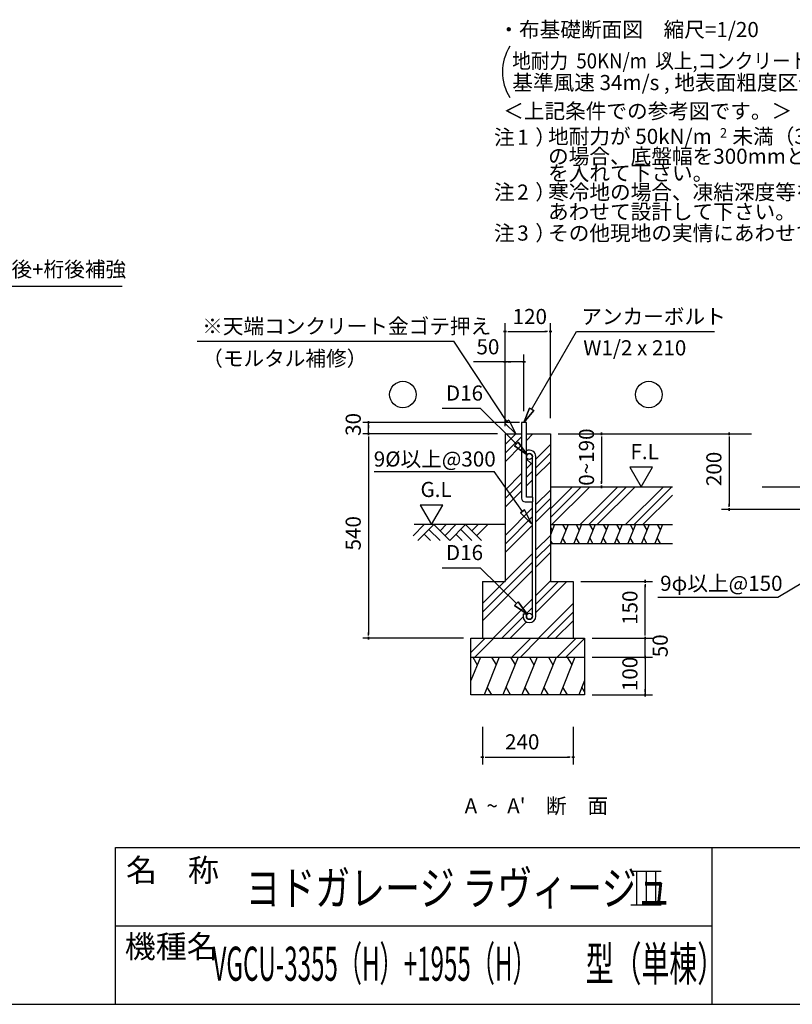
# Model space of a CAD drawing. Extents: x 868 to 32764, y 310 to 22484.
# Drawn here: x 19546 to 27714, y 828 to 11235 of the extents above; entities that cross this region are included whole.
import ezdxf
from ezdxf.enums import TextEntityAlignment as Align

# ---------------------------------------------------------------- set-up
doc = ezdxf.new("R2010")
doc.units = 0
doc.header["$LTSCALE"] = 80
for name, color, linetype in [('0-0', 7, 'CONTINUOUS'), ('0-6', 7, 'CONTINUOUS'), ('0-C', 7, 'CONTINUOUS'), ('0-F', 7, 'CONTINUOUS'), ('2-0', 7, 'CONTINUOUS'), ('2-1', 7, 'CONTINUOUS'), ('3-0', 7, 'CONTINUOUS'), ('NAME', 20, 'CONTINUOUS'), ('SUNPOU', 4, 'CONTINUOUS'), ('WAKUMOJI-01', 130, 'CONTINUOUS'), ('WAKUSEN-01', 50, 'CONTINUOUS'), ('WAKUSEN-02', 130, 'CONTINUOUS')]:
    doc.layers.add(name, color=color, linetype=linetype)
doc.styles.add('01', font='ROMANS', dxfattribs={"height": 3, "bigfont": 'BIGFONT'})
doc.styles.get("Standard").update_dxf_attribs({"font": 'txt', "bigfont": 'BIGFONT'})
doc.styles.add('WAKUMOJI', font='SIMPLEX', dxfattribs={"height": 3, "bigfont": 'BIGFONT'})

# ---------------------------------------------------------------- blocks, each defined once
blk = doc.blocks.new('A$C20851E94')
at = {"layer": '0-0', "color": 6, "linetype": 'CONTINUOUS'}
blk.add_line((-1268, 0), (0, 0), dxfattribs=at)
at = {"layer": '0-0', "color": 7, "linetype": 'CONTINUOUS'}
blk.add_text('9φ以上@150', height=160, dxfattribs=at).set_placement((-1245, 67))

msp = doc.modelspace()

# ---------------------------------------------------------------- linework, layer by layer
at = {"layer": '0-6', "color": 6, "linetype": 'CONTINUOUS'}
for p, q in [((19282, 8417), (20631, 8417)), ((21423, 7836), (24134, 7836))]:
    msp.add_line(p, q, dxfattribs=at)
at = {"layer": '0-C', "color": 6, "linetype": 'CONTINUOUS'}
msp.add_line((25431, 7938), (26891, 7938), dxfattribs=at)
at = {"layer": '0-F', "color": 6, "linetype": 'CONTINUOUS'}
for p, q in [((24697, 6987), (24134, 7836)), ((24718, 7002), (24675, 6971)), ((24718, 7002), (24791, 6858)), ((24791, 6858), (24675, 6971)), ((24675, 6971), (24791, 6858))]:
    msp.add_line(p, q, dxfattribs=at)
at = {"layer": '2-0', "color": 4, "linetype": 'CONTINUOUS'}
for p, q in [((27045, 6843), (27045, 6873)), ((27045, 6873), (27045, 6843)), ((27045, 6828), (27045, 6798)), ((27045, 6818), (27045, 6098)), ((27859, 6058), (26965, 6058)), ((27859, 6058), (26965, 6058)), ((27045, 6088), (27045, 6118)), ((27045, 6073), (27045, 6043)), ((27045, 6043), (27045, 6073))]:
    msp.add_line(p, q, dxfattribs=at)
at = {"layer": '2-0', "color": 3, "linetype": 'CONTINUOUS'}
msp.add_line((27396, 6298), (29893, 6298), dxfattribs=at)
at = {"layer": '2-0', "color": 6, "linetype": 'CONTINUOUS'}
msp.add_line((27562, 5131), (27839, 5297), dxfattribs=at)
at = {"layer": '2-1', "color": 4, "linetype": 'CONTINUOUS'}
for p, q in [((24677, 7025), (24677, 8026)), ((25157, 7025), (25157, 8026)), ((24692, 7938), (24662, 7938)), ((24662, 7938), (24692, 7938)), ((24707, 7938), (24737, 7938)), ((24717, 7938), (25117, 7938)), ((25127, 7938), (25097, 7938)), ((25142, 7938), (25172, 7938)), ((25172, 7938), (25142, 7938)), ((24677, 7618), (24345, 7618)), ((24692, 7618), (24662, 7618)), ((24662, 7618), (24692, 7618)), ((24677, 6938), (24677, 7698)), ((24877, 7618), (24677, 7618)), ((24707, 7618), (24737, 7618)), ((24847, 7618), (24817, 7618)), ((24862, 7618), (24892, 7618)), ((24892, 7618), (24862, 7618)), ((24877, 7098), (24877, 7698)), ((24831, 6978), (23172, 6978)), ((23232, 6963), (23232, 6993)), ((23232, 6993), (23232, 6963)), ((23232, 6858), (23232, 6978)), ((23232, 6948), (23232, 6918)), ((23232, 6843), (23232, 6873)), ((23232, 6873), (23232, 6843)), ((25698, 6843), (25698, 6873)), ((25698, 6873), (25698, 6843)), ((24597, 6858), (23172, 6858)), ((23232, 6828), (23232, 6798)), ((23232, 6818), (23232, 4738)), ((24597, 6858), (23543, 6858)), ((25237, 6858), (25778, 6858)), ((25263, 6858), (27283, 6858)), ((25698, 6828), (25698, 6798)), ((25698, 6818), (25698, 6338)), ((25997, 6505), (26117, 6298)), ((26237, 6505), (25997, 6505)), ((26117, 6298), (26237, 6505)), ((25698, 6328), (25698, 6358)), ((25698, 6313), (25698, 6283)), ((25698, 6283), (25698, 6313)), ((24018, 6105), (23778, 6105)), ((23778, 6105), (23898, 5898)), ((23898, 5898), (24018, 6105)), ((26157, 5283), (26157, 5313)), ((26157, 5313), (26157, 5283)), ((25477, 5298), (26237, 5298)), ((26157, 5268), (26157, 5238)), ((26157, 4738), (26157, 5258)), ((24237, 4698), (23172, 4698)), ((23232, 4728), (23232, 4758)), ((23232, 4713), (23232, 4683)), ((23232, 4683), (23232, 4713)), ((25597, 4698), (26237, 4698)), ((25597, 4698), (26237, 4698)), ((26157, 4738), (26157, 4778)), ((26157, 4728), (26157, 4758)), ((26157, 4728), (26157, 4758)), ((26157, 4713), (26157, 4683)), ((26157, 4683), (26157, 4713)), ((26157, 4713), (26157, 4683)), ((26157, 4683), (26157, 4713)), ((26157, 4498), (26157, 4698)), ((25597, 4498), (26237, 4498)), ((25597, 4498), (26237, 4498)), ((26157, 4538), (26157, 4578)), ((26157, 4528), (26157, 4558)), ((26157, 4483), (26157, 4513)), ((26157, 4513), (26157, 4483)), ((26157, 4513), (26157, 4483)), ((26157, 4483), (26157, 4513)), ((26157, 4498), (26157, 4098)), ((26157, 4468), (26157, 4438)), ((26157, 4458), (26157, 4418)), ((25597, 4098), (26237, 4098)), ((26157, 4128), (26157, 4158)), ((26157, 4113), (26157, 4083)), ((26157, 4083), (26157, 4113)), ((24437, 3762), (24437, 3362)), ((25397, 3762), (25397, 3362)), ((24452, 3442), (24422, 3442)), ((24422, 3442), (24452, 3442)), ((24467, 3442), (24497, 3442)), ((24477, 3442), (25357, 3442)), ((25367, 3442), (25337, 3442)), ((25382, 3442), (25412, 3442)), ((25412, 3442), (25382, 3442))]:
    msp.add_line(p, q, dxfattribs=at)
at = {"layer": '2-1', "color": 6, "linetype": 'CONTINUOUS'}
for p, q in [((24957, 7116), (25431, 7938)), ((24012, 7129), (24415, 7129)), ((24797, 6750), (24415, 7129)), ((24934, 7129), (24877, 6978)), ((24877, 6978), (24934, 7129)), ((24934, 7129), (24877, 6978)), ((24877, 6978), (24980, 7103)), ((24980, 7103), (24877, 6978)), ((24980, 7103), (24877, 6978)), ((24934, 7129), (24980, 7103)), ((24980, 7103), (24934, 7129)), ((24677, 6744), (24791, 6858)), ((24677, 6653), (24851, 6827)), ((24778, 6731), (24816, 6769)), ((24816, 6769), (24778, 6731)), ((24911, 6637), (24816, 6769)), ((24816, 6769), (24911, 6637)), ((24816, 6769), (24911, 6637)), ((24903, 6789), (24972, 6858)), ((24677, 6563), (24851, 6737)), ((24778, 6731), (24911, 6637)), ((24911, 6637), (24778, 6731)), ((24778, 6731), (24911, 6637)), ((25003, 6590), (25157, 6744)), ((24902, 6592), (24955, 6539)), ((25003, 6499), (25157, 6653)), ((25003, 6409), (25157, 6563)), ((23295, 6458), (24561, 6458)), ((24862, 6037), (24561, 6458)), ((24903, 6490), (24967, 6554)), ((24903, 6399), (24967, 6463)), ((24677, 6264), (24851, 6438)), ((24903, 6309), (24967, 6373)), ((24677, 6173), (24851, 6347)), ((24677, 6083), (24851, 6257)), ((25003, 6110), (25157, 6264)), ((25157, 6064), (25391, 6298)), ((25157, 5973), (25482, 6298)), ((25172, 5898), (25572, 6298)), ((25471, 5898), (25871, 6298)), ((25562, 5898), (25962, 6298)), ((25652, 5898), (26052, 6298)), ((25951, 5898), (26351, 6298)), ((26042, 5898), (26442, 6298)), ((25003, 6019), (25157, 6173)), ((26132, 5898), (26446, 6211)), ((24677, 5784), (24967, 6074)), ((24884, 6053), (24840, 6022)), ((24840, 6022), (24884, 6053)), ((24884, 6053), (24955, 5907)), ((24955, 5907), (24884, 6053)), ((24884, 6053), (24955, 5907)), ((25003, 5929), (25157, 6083)), ((24677, 5693), (24967, 5983)), ((24955, 5907), (24840, 6022)), ((24840, 6022), (24955, 5907)), ((24840, 6022), (24955, 5907)), ((23705, 5780), (23822, 5898)), ((24677, 5898), (23716, 5898)), ((23756, 5730), (23924, 5898)), ((23873, 5847), (23990, 5730)), ((23924, 5898), (24092, 5730)), ((23990, 5831), (24056, 5898)), ((24041, 5780), (24158, 5898)), ((24092, 5730), (24260, 5898)), ((24209, 5847), (24326, 5730)), ((24260, 5898), (24428, 5730)), ((24326, 5831), (24392, 5898)), ((24377, 5780), (24494, 5898)), ((24677, 5603), (24967, 5893)), ((23822, 5796), (23888, 5730)), ((24158, 5796), (24224, 5730)), ((25003, 5630), (25157, 5784)), ((25003, 5539), (25157, 5693)), ((24437, 5064), (24967, 5594)), ((25003, 5449), (25157, 5603)), ((24012, 5443), (24415, 5443)), ((24797, 5064), (24415, 5443)), ((24437, 4973), (24967, 5503)), ((24437, 4883), (24967, 5413)), ((25003, 5150), (25157, 5304)), ((25003, 4969), (25332, 5298)), ((25003, 5059), (25242, 5298)), ((24551, 4698), (24967, 5114)), ((24778, 5045), (24816, 5082)), ((24816, 5082), (24778, 5045)), ((24778, 5045), (24911, 4951)), ((24911, 4951), (24778, 5045)), ((24778, 5045), (24911, 4951)), ((24911, 4951), (24816, 5082)), ((24816, 5082), (24911, 4951)), ((24816, 5082), (24911, 4951)), ((24900, 4956), (24967, 5023)), ((25031, 4698), (25397, 5064)), ((24642, 4698), (24868, 4923)), ((25122, 4698), (25397, 4973)), ((24732, 4698), (24904, 4870)), ((25212, 4698), (25397, 4883)), ((24317, 4547), (24468, 4698)), ((24359, 4498), (24559, 4698)), ((24748, 4498), (24948, 4698)), ((24839, 4498), (25039, 4698)), ((25228, 4498), (25428, 4698)), ((25319, 4498), (25517, 4696))]:
    msp.add_line(p, q, dxfattribs=at)
at = {"layer": '2-1', "color": 3, "linetype": 'CONTINUOUS'}
for p, q in [((24903, 6978), (24851, 6978)), ((24851, 6978), (24851, 6178)), ((24903, 6190), (24903, 6978)), ((24677, 6858), (24677, 5298)), ((24677, 6858), (24851, 6858)), ((24903, 6858), (25157, 6858)), ((25157, 6858), (25157, 5298)), ((24967, 6190), (24967, 6619)), ((25003, 4930), (25003, 6618)), ((25157, 6298), (26446, 6298)), ((24971, 6190), (24903, 6190)), ((24971, 6138), (24971, 6190)), ((24891, 6138), (24971, 6138)), ((24967, 4930), (24967, 6138)), ((25157, 6098), (25157, 5498)), ((25157, 5898), (26446, 5898)), ((25157, 5698), (26446, 5698)), ((24437, 5298), (24437, 4698)), ((24437, 5298), (24677, 5298)), ((25157, 5298), (25397, 5298)), ((25397, 5298), (25397, 4698)), ((24867, 4956), (24903, 4956)), ((24867, 4956), (24867, 4930)), ((24903, 4956), (24903, 4930)), ((24317, 4698), (25517, 4698)), ((24317, 4098), (24317, 4698)), ((25517, 4698), (25517, 4098)), ((24317, 4498), (25517, 4498)), ((25517, 4098), (24317, 4098))]:
    msp.add_line(p, q, dxfattribs=at)
at = {"layer": '2-1', "color": 2, "linetype": 'CONTINUOUS'}
for p, q in [((25200, 5898), (25157, 5791)), ((25157, 5871), (25176, 5838)), ((25343, 5898), (25262, 5698)), ((25285, 5898), (25319, 5838)), ((25486, 5898), (25405, 5698)), ((25428, 5898), (25462, 5838)), ((25629, 5898), (25548, 5698)), ((25571, 5898), (25605, 5838)), ((25771, 5898), (25691, 5698)), ((25713, 5898), (25748, 5838)), ((25914, 5898), (25834, 5698)), ((25856, 5898), (25890, 5838)), ((26057, 5898), (25976, 5698)), ((25999, 5898), (26033, 5838)), ((26200, 5898), (26119, 5698)), ((26142, 5898), (26176, 5838)), ((26343, 5898), (26262, 5698)), ((26285, 5898), (26319, 5838)), ((25177, 5698), (25157, 5732)), ((25320, 5698), (25286, 5757)), ((25463, 5698), (25429, 5757)), ((25606, 5698), (25572, 5757)), ((25749, 5698), (25715, 5757)), ((25892, 5698), (25857, 5757)), ((26034, 5698), (26000, 5757)), ((26177, 5698), (26143, 5757)), ((26320, 5698), (26286, 5757)), ((24417, 4498), (24317, 4250)), ((24336, 4498), (24384, 4415)), ((24616, 4498), (24455, 4098)), ((24535, 4498), (24583, 4415)), ((24816, 4498), (24655, 4098)), ((24735, 4498), (24783, 4415)), ((25016, 4498), (24855, 4098)), ((24935, 4498), (24983, 4415)), ((25216, 4498), (25055, 4098)), ((25135, 4498), (25183, 4415)), ((25416, 4498), (25255, 4098)), ((25335, 4498), (25383, 4415)), ((24536, 4098), (24488, 4180)), ((24736, 4098), (24688, 4180)), ((24936, 4098), (24888, 4180)), ((25136, 4098), (25088, 4180)), ((25336, 4098), (25288, 4180)), ((25517, 4250), (25456, 4098)), ((25517, 4132), (25489, 4180))]:
    msp.add_line(p, q, dxfattribs=at)
at = {"layer": '2-1', "color": 6, "linetype": 'CONTINUOUS'}
for centre in [(23597, 7273), (26197, 7273)]:
    msp.add_circle(centre, 140, dxfattribs=at)
at = {"layer": '2-1', "color": 3, "linetype": 'CONTINUOUS'}
for centre in [(24935, 6618), (24935, 4930)]:
    msp.add_circle(centre, 32, dxfattribs=at)
for centre, radius, start, end in [((24935, 6618), 68, 0, 118.0738), ((24935, 6618), 32, 0, 180), ((24891, 6178), 40, 180, 270), ((24935, 4930), 68, 180, 0), ((24935, 4930), 32, 180, 0)]:
    msp.add_arc(centre, radius, start, end, dxfattribs=at)
at = {"layer": '3-0', "color": 4, "linetype": 'CONTINUOUS'}
msp.add_arc((25149, 10683), 500, 147.1785, 212.8215, dxfattribs=at)
at = {"layer": 'NAME', "linetype": 'CONTINUOUS'}
for p, q in [((26008, 2236), (26328, 2236)), ((26068, 2236), (26068, 1876)), ((26168, 2236), (26168, 1876)), ((26268, 2236), (26268, 1876)), ((26328, 1876), (26008, 1876))]:
    msp.add_line(p, q, dxfattribs=at)
at = {"layer": 'WAKUSEN-01'}
for p, q in [((20560, 2484), (32764, 2484)), ((20560, 828), (20560, 2484)), ((868, 828), (32764, 828))]:
    msp.add_line(p, q, dxfattribs=at)
at = {"layer": 'WAKUSEN-02'}
for p, q in [((26868, 828), (26868, 2484)), ((20560, 1656), (26868, 1656))]:
    msp.add_line(p, q, dxfattribs=at)

# ---------------------------------------------------------------- block references
at = {"layer": 'SUNPOU', "linetype": 'CONTINUOUS'}
msp.add_blockref('A$C20851E94', (27562, 5131), dxfattribs=at)

# ---------------------------------------------------------------- texts
at = {"layer": '0-6', "color": 7, "linetype": 'CONTINUOUS'}
msp.add_text('桁後+桁後補強', height=160, dxfattribs=at).set_placement((19956, 8577), align=Align.MIDDLE)
for s, p in [('※天端コンクリート金ゴテ押え', (21475, 7916)), ('（モルタル補修）', (21475, 7575)), ('9%%C以上@300', (23289, 6512))]:
    msp.add_text(s, height=160, dxfattribs=at).set_placement(p)
at = {"layer": '2-0', "color": 7, "linetype": 'CONTINUOUS'}
for s, height, rotation, p in [('・布基礎断面図\u3000縮尺=1/20', 160, 359.9998, (24607, 11051)), ('基準風速 34m/s , 地表面粗度区分', 160, 359.9998, (24754, 10491)), ('注\u3000）', 160, 0.0004, (24560, 9913)), ('1', 160, 0.0021, (24806, 9913)), ('2', 100, 0.0043, (26949, 9989)), ('の場合、底盤幅を300mmとし、かつ補助筋', 160, 359.9999, (25132, 9712)), ('を入れて下さい。', 160, 359.9995, (25132, 9534)), ('注\u3000）', 160, 359.9996, (24560, 9333)), ('2', 160, 359.9979, (24806, 9333)), ('寒冷地の場合、凍結深度等を考慮し、実情に', 160, 0.0001, (25132, 9333)), ('あわせて設計して下さい。', 160, 359.9998, (25132, 9126)), ('注\u3000）', 160, 0.0009, (24560, 8900)), ('その他現地の実情にあわせて設計して下さい。', 160, 0.0001, (25132, 8900)), ('200', 160, 90, (26965, 6305))]:
    msp.add_text(s, height=height, rotation=rotation, dxfattribs=at).set_placement(p)
for s, p in [('＜上記条件での参考図です。＞', (24657, 10190)), ('地耐力が 50kN/m\u3000未満（30kN/m\u3000以上）', (25132, 9922)), ('3', (24806, 8900))]:
    msp.add_text(s, height=160, dxfattribs=at).set_placement(p)
at = {"layer": '2-1', "color": 7, "linetype": 'CONTINUOUS'}
for s, rotation, p in [('120', 0.0007, (24757, 8018)), ('アンカーボルト', 0.0002, (25483, 8018)), ('W1/2 x 210', 359.9996, (25504, 7687)), ('D16', 0.0007, (24052, 7209)), ('30', 90, (23152, 6836)), ('0~190', 90, (25618, 6309)), ('G.L', 0.0007, (23783, 6190)), ('540', 90, (23152, 5625)), ('D16', 0.002, (24052, 5523)), ('150', 90, (26077, 4838)), ('50', 90, (26397, 4496)), ('100', 90, (26077, 4138)), ('240', 0.002, (24677, 3522))]:
    msp.add_text(s, height=160, rotation=rotation, dxfattribs=at).set_placement(p)
for s, p in [('50', (24375, 7698)), ('F.L', (26003, 6590)), ("A  ~  A'\u3000断\u3000面", (24250, 2846))]:
    msp.add_text(s, height=160, dxfattribs=at).set_placement(p)
at = {"layer": '3-0', "color": 7, "linetype": 'CONTINUOUS', "width": 0.9}
msp.add_text('地耐力  50KN/m  以上,コンクリート設計基準強度\u300018N/mm  以上', height=160, dxfattribs=at).set_placement((24754, 10720))
at = {"layer": '3-0', "color": 7, "linetype": 'CONTINUOUS'}
msp.add_text('2', height=100, dxfattribs=at).set_placement((26344, 10791))
at = {"layer": 'NAME', "style": '01'}
for s, width, p in [('ヨドガレージ ラヴィージュ', 0.75, (21934, 1876)), ('型（単棟）', 0.6, (25530, 1076))]:
    msp.add_text(s, height=360, dxfattribs=dict(at, width=width)).set_placement(p)
at = {"layer": 'NAME', "width": 0.52}
msp.add_text('VGCU-3355（H）+1955（H）', height=360, dxfattribs=at).set_placement((21584, 1077))
at = {"layer": 'WAKUMOJI-01', "style": 'WAKUMOJI'}
for s, p in [('名\u3000称', (20670, 2126)), ('機種名', (20657, 1319))]:
    msp.add_text(s, height=240, dxfattribs=at).set_placement(p)

doc.saveas('drawing.dxf')
